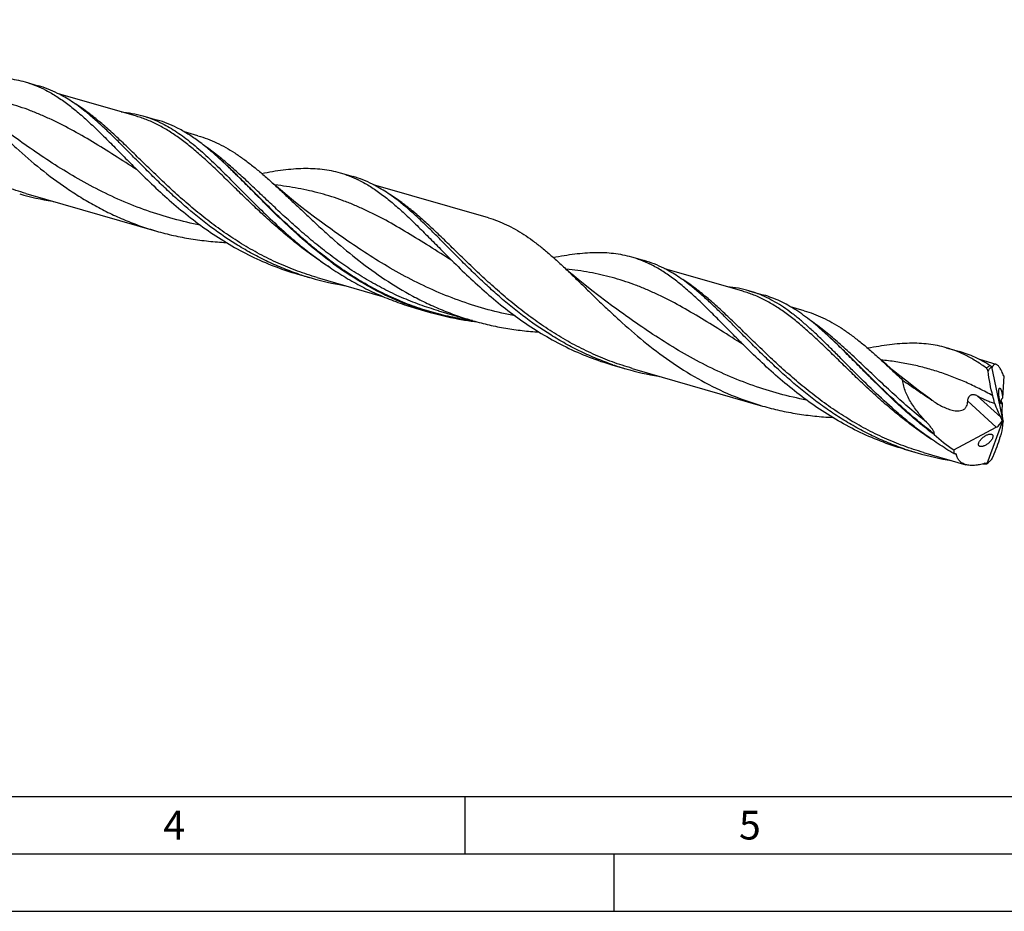
# Model space of a CAD drawing. Units: millimetres. Extents: x 0 to 594, y 0 to 420.
# Drawn here: x 158 to 244, y 0 to 78 of the extents above; entities that cross this region are included whole.
import ezdxf

# ---------------------------------------------------------------- set-up
doc = ezdxf.new("R2010")
doc.units = ezdxf.units.MM
doc.header["$LTSCALE"] = 32.67
doc.layers.add('606160715-000_CL', color=7, linetype='CONTINUOUS')
doc.layers.add('608092498-000-00-ED1_FORMAT', color=7, linetype='CONTINUOUS')
doc.styles.get("Standard").update_dxf_attribs({"font": 'TXT.SHX', "width": 0.7})

msp = doc.modelspace()

# ---------------------------------------------------------------- linework, layer by layer
at = {"layer": '606160715-000_CL', "color": 7, "linetype": 'CONTINUOUS'}
for p, q in [((158.7488, 72.2033), (159.8879, 71.8744)), ((168.4441, 69.2067), (161.661, 71.1648)), ((168.9851, 69.2483), (170.266, 68.8785)), ((173.7923, 67.5135), (172.6085, 67.8552)), ((175.896, 65.306), (175.8905, 65.311)), ((186.1518, 64.2927), (187.2909, 63.9639)), ((199.0804, 60.3628), (189.064, 63.2542)), ((158.8196, 62.492), (170.1736, 59.2144)), ((184.5468, 59.9778), (184.5467, 59.9779)), ((211.5033, 56.9743), (212.6424, 56.6455)), ((221.1986, 53.9778), (214.4154, 55.9359)), ((182.4911, 55.4609), (183.6301, 55.1321)), ((184.1711, 55.1737), (189.8491, 53.5346)), ((221.1986, 53.9778), (221.1973, 53.9782)), ((221.7396, 54.0194), (223.0205, 53.6496)), ((192.7273, 52.506), (194.0082, 52.1362)), ((194.7246, 52.2765), (194.7236, 52.2767)), ((194.7236, 52.2767), (197.7195, 51.4119)), ((226.5468, 52.2846), (225.3624, 52.6265)), ((228.6503, 50.0774), (228.6446, 50.0827)), ((228.6504, 50.077), (228.6447, 50.0822)), ((238.9063, 49.0638), (240.0454, 48.7349)), ((243.2401, 47.6149), (241.8192, 48.0251)), ((209.8941, 47.5503), (211.0332, 47.2215)), ((211.5741, 47.2631), (222.928, 43.9855)), ((242.8294, 47.3896), (243.8229, 42.7002)), ((243.9111, 46.6028), (243.805, 44.6768)), ((243.7819, 44.2565), (243.7388, 43.4747)), ((243.7372, 43.4341), (243.8041, 42.8609)), ((239.5605, 40.1627), (243.2575, 42.1345)), ((242.4596, 38.9818), (243.8229, 42.7002)), ((243.4083, 42.232), (243.6942, 42.5549)), ((243.8229, 42.7002), (243.7651, 42.7268)), ((243.8229, 42.7002), (243.8551, 42.6748)), ((242.8332, 41.5318), (242.8356, 41.5311)), ((235.2456, 40.232), (236.3846, 39.9032)), ((236.9256, 39.9448), (240.6169, 38.8792))]:
    msp.add_line(p, q, dxfattribs=at)
at = {"layer": '606160715-000_CL', "color": 9, "linetype": 'CONTINUOUS'}
for p, q in [((242.9018, 47.367), (242.8867, 47.3758)), ((242.9018, 47.367), (242.8867, 47.3756)), ((237.6505, 44.4963), (237.3012, 44.749)), ((243.6507, 43.0031), (241.5873, 44.8881)), ((243.2575, 42.1345), (240.7728, 44.4044)), ((239.7668, 39.787), (239.724, 39.8105)), ((239.7668, 39.787), (239.7241, 39.8108))]:
    msp.add_line(p, q, dxfattribs=at)
at = {"layer": '606160715-000_CL', "color": 7, "linetype": 'CONTINUOUS'}
for points in [[(184.5467, 59.9779), (183.9384, 60.425), (183.3162, 60.8954), (182.7088, 61.3679), (182.1167, 61.842), (181.5397, 62.3175), (180.9772, 62.7945), (180.4289, 63.2729), (180.1452, 63.526)], [(209.8982, 52.6596), (209.29, 53.1065), (208.6676, 53.577), (208.06, 54.0498), (207.467, 54.5246), (206.889, 55.0009), (206.326, 55.4784), (205.7781, 55.9566), (205.2453, 56.4352), (205.1665, 56.5072)], [(237.3012, 44.749), (236.693, 45.196), (236.0706, 45.6665), (235.4629, 46.1393), (234.87, 46.6141), (234.2919, 47.0905), (233.7289, 47.5679), (233.1811, 48.0461), (232.8997, 48.2971)]]:
    msp.add_lwpolyline(points, dxfattribs=at)
for centre, radius, start, end in [((155.6526, 62.0253), 10.6477, 63.269879, 63.881055), ((150.3965, 37.83), 37.4855, 47.148428, 47.358257), ((183.0362, 54.0752), 10.6917, 63.272278, 63.881252), ((165.1377, 86.2304), 24.7494, 253.910419, 260.662293), ((165.2348, 86.7642), 25.2919, 260.641533, 260.961212), ((208.3872, 46.7563), 10.6925, 63.271464, 63.880193), ((190.4477, 78.747), 24.5793, 251.134693, 253.896596), ((190.4892, 78.9121), 24.7494, 253.91042, 260.662294), ((190.5863, 79.4459), 25.2919, 260.641533, 260.961213), ((200.8296, 75.763), 24.5918, 250.793236, 253.895949), ((200.8673, 75.9162), 24.7494, 253.91042, 260.662293), ((201.0159, 76.7804), 25.6263, 260.647936, 263.254059), ((203.1664, 22.6176), 37.4629, 47.149162, 47.358491), ((217.8508, 70.8364), 24.5793, 251.134679, 253.896596), ((217.8922, 71.0015), 24.7494, 253.910419, 260.662293), ((243.6147, 47.3317), 0.7874, 173.947324, 175.786645), ((217.9891, 71.5345), 25.2911, 260.641533, 260.960934), ((237.1967, 43.3096), 5.9707, 9.052301, 15.300067), ((238.36, 41.4591), 0.5135, 168.390378, 176.146052), ((243.2021, 63.5175), 24.5788, 251.134574, 253.896579), ((243.249, 63.7048), 24.7717, 253.912493, 260.99163), ((243.5764, 66.5892), 27.6769, 266.921199, 267.29871), ((241.9135, 39.8121), 0.9938, 301.201691, 303.330784)]:
    msp.add_arc(centre, radius, start, end, dxfattribs=at)
at = {"layer": '606160715-000_CL', "color": 9, "linetype": 'CONTINUOUS'}
for centre, radius, start, end in [((236.515, 36.3011), 12.7768, 60.086546, 60.342354), ((253.3452, 64.6366), 28.3174, 241.097532, 241.247947)]:
    msp.add_arc(centre, radius, start, end, dxfattribs=at)
at = {"layer": '606160715-000_CL', "color": 7, "linetype": 'CONTINUOUS'}
for centre, major_axis, ratio, start_param, end_param in [((244.5383, 48.1054), (-1.256, 7.0324), 0.3386258, -4.1935704, -3.9628949), ((243.5265, 42.2888), (-0.1758, 0.9845), 0.3386258, -1.1710881, -0.8213023), ((243.932, 43.034), (-0.1153, 0.66), 0.2383568, 0.7986978, 0.8784355), ((243.932, 43.034), (-0.1153, 0.66), 0.2383568, -4.4889305, -4.1790537), ((243.2207, 42.5681), (0.4993, 0.443), 0.5675198, -1.9712685, -1.6950526), ((243.2207, 42.5681), (0.4993, 0.443), 0.5675198, -1.0268545, -0.6953326), ((240.6545, 37.8718), (2.8242, 5.6976), 0.2546473, -0.7411868, -0.5105113), ((244.2717, 43.1383), (0.3954, 0.7977), 0.2546473, -3.972392, -3.652104), ((243.1368, 42.8983), (8.3752, -4.9088), 0.436147, -1.9789147, -1.7470469), ((243.8229, 42.7002), (3.9263, 3.6315), 0.4584824, 2.7074635, 2.8129195)]:
    msp.add_ellipse(centre, major_axis=major_axis, ratio=ratio, start_param=start_param, end_param=end_param, dxfattribs=at)
at = {"layer": '606160715-000_CL', "color": 9, "linetype": 'CONTINUOUS'}
for points, knots in [([(158.8196, 62.492), (158.2404, 62.6592), (157.0937, 63.0355), (155.4189, 63.7204), (153.7966, 64.518), (152.2329, 65.417), (150.7318, 66.4033), (149.2958, 67.4603), (147.9253, 68.5696), (146.6189, 69.7115), (145.3734, 70.8652), (144.1838, 72.0098), (143.0436, 73.1248), (141.9447, 74.1904), (140.8779, 75.1884), (139.8327, 76.1025), (138.7982, 76.9184), (138.0914, 77.4002), (137.7374, 77.6189)], [0, 0, 0, 0, 0.0690035, 0.1379955, 0.2069408, 0.2757604, 0.3443171, 0.4124084, 0.4797678, 0.5460738, 0.6109668, 0.6740709, 0.7350224, 0.7935023, 0.8492724, 0.9022161, 0.9523777, 1, 1, 1, 1]), ([(168.4995, 64.5452), (167.8416, 64.9637), (166.552, 65.7899), (164.6381, 66.9823), (162.7563, 68.0694), (161.184, 68.8672), (159.9245, 69.4219), (158.9815, 69.7932), (158.0303, 70.122), (157.0685, 70.4081), (156.0937, 70.6519), (154.7669, 70.9238), (153.7559, 71.0667), (153.0764, 71.1398)], [0, 0, 0, 0, 0.1379207, 0.2709007, 0.3988342, 0.5222099, 0.5825331, 0.642197, 0.701433, 0.7604923, 0.8196341, 0.8791142, 1, 1, 1, 1]), ([(184.1711, 55.1737), (183.5915, 55.341), (182.4442, 55.7175), (180.7685, 56.4029), (179.1454, 57.2011), (177.5809, 58.1008), (176.0792, 59.0878), (174.6425, 60.1456), (173.2715, 61.2557), (171.9647, 62.3983), (170.7187, 63.5527), (169.5288, 64.6978), (168.3882, 65.8132), (167.2889, 66.879), (166.2217, 67.8771), (165.1761, 68.791), (164.141, 69.6065), (163.4338, 70.0879), (163.0796, 70.3063)], [0, 0, 0, 0, 0.0690134, 0.1380153, 0.2069704, 0.2757995, 0.3443652, 0.4124644, 0.4798302, 0.5461406, 0.6110353, 0.6741379, 0.7350845, 0.7935559, 0.8493145, 0.9022443, 0.9523912, 1, 1, 1, 1]), ([(185.2799, 56.042), (184.8286, 56.3301), (183.9436, 56.9279), (182.6652, 57.8809), (181.4391, 58.8749), (180.2644, 59.8954), (179.1388, 60.9277), (178.0592, 61.9568), (177.021, 62.9677), (176.019, 63.9459), (175.0471, 64.8778), (174.0982, 65.7506), (173.1649, 66.553), (172.2391, 67.2752), (171.3125, 67.9089), (170.377, 68.4476), (169.4248, 68.8866), (168.7723, 69.1119), (168.4441, 69.2067)], [0, 0, 0, 0, 0.0746651, 0.1488345, 0.2222685, 0.2946851, 0.3657716, 0.4352001, 0.5026464, 0.5678118, 0.630448, 0.6903835, 0.7475524, 0.8020225, 0.85402, 0.903945, 0.9523681, 1, 1, 1, 1]), ([(173.9953, 59.7351), (173.2065, 59.8884), (171.639, 60.2521), (169.3363, 60.9702), (167.0968, 61.8533), (164.9345, 62.8838), (162.8586, 64.0356), (160.873, 65.2761), (158.9765, 66.5679), (157.748, 67.4505), (157.1438, 67.8884)], [0, 0, 0, 0, 0.1276406, 0.2553418, 0.3828148, 0.5097093, 0.6355531, 0.7597253, 0.8814786, 1, 1, 1, 1]), ([(194.7236, 52.2767), (194.1743, 52.4353), (193.0859, 52.7893), (191.493, 53.4269), (189.9456, 54.1645), (188.4492, 54.9931), (187.0074, 55.901), (185.6225, 56.875), (184.2953, 57.8998), (183.0253, 58.959), (181.81, 60.0355), (180.6461, 61.1116), (179.5284, 62.1698), (178.451, 63.1932), (177.4064, 64.1655), (176.3866, 65.0721), (175.3826, 65.8998), (174.7018, 66.4031), (174.3616, 66.6365)], [0, 0, 0, 0, 0.068174, 0.1363303, 0.2044333, 0.2724131, 0.3401541, 0.4074886, 0.4741965, 0.5400112, 0.6046308, 0.6677341, 0.7290015, 0.7881389, 0.8449053, 0.8991427, 0.9508072, 1, 1, 1, 1]), ([(197.686, 51.4214), (197.1137, 51.4987), (195.9737, 51.6916), (194.2881, 52.0985), (192.635, 52.6226), (191.0227, 53.2604), (189.458, 54.0053), (187.9466, 54.848), (186.4927, 55.7766), (185.099, 56.777), (183.7664, 57.8335), (182.4945, 58.9289), (181.2811, 60.0451), (180.1227, 61.1634), (179.0142, 62.2653), (177.9492, 63.3327), (176.9204, 64.3484), (176.2361, 64.9965), (175.8965, 65.3065)], [0, 0, 0, 0, 0.0656643, 0.1313327, 0.1970011, 0.2626678, 0.3283141, 0.3938867, 0.459284, 0.5243487, 0.5888667, 0.6525716, 0.7151561, 0.7762876, 0.8356289, 0.8928619, 0.9477165, 1, 1, 1, 1]), ([(195.9026, 56.6346), (195.2447, 57.0531), (193.9551, 57.8793), (192.0411, 59.0717), (190.1593, 60.1588), (188.5869, 60.9567), (187.3274, 61.5114), (186.3843, 61.8827), (185.4331, 62.2116), (184.4713, 62.4975), (183.4964, 62.7414), (182.1695, 63.0132), (181.1586, 63.1562), (180.4791, 63.2292)], [0, 0, 0, 0, 0.1379208, 0.2709007, 0.3988338, 0.5222091, 0.5825325, 0.6421965, 0.7014325, 0.7604916, 0.8196333, 0.8791137, 1, 1, 1, 1]), ([(211.5741, 47.2631), (210.9949, 47.4303), (209.8481, 47.8066), (208.1734, 48.4915), (206.5511, 49.2891), (204.9873, 50.1881), (203.4862, 51.1744), (202.0502, 52.2315), (200.6797, 53.3409), (199.3733, 54.4827), (198.1277, 55.6365), (196.9381, 56.7811), (195.7979, 57.8961), (194.699, 58.9617), (193.6321, 59.9597), (192.587, 60.8738), (191.5524, 61.6897), (190.8456, 62.1715), (190.4917, 62.3902)], [0, 0, 0, 0, 0.0690038, 0.137996, 0.2069415, 0.2757614, 0.3443184, 0.4124098, 0.4797693, 0.5460755, 0.6109685, 0.6740726, 0.735024, 0.7935036, 0.8492735, 0.9022168, 0.952378, 1, 1, 1, 1]), ([(201.3974, 51.8247), (200.6086, 51.978), (199.0412, 52.3418), (196.7386, 53.0599), (194.4993, 53.943), (192.3371, 54.9735), (190.2613, 56.1253), (188.2758, 57.3657), (186.3794, 58.6574), (185.1509, 59.54), (184.5468, 59.9778)], [0, 0, 0, 0, 0.1276408, 0.2553422, 0.3828152, 0.5097097, 0.6355533, 0.7597259, 0.8814787, 1, 1, 1, 1]), ([(221.2534, 49.3167), (220.5955, 49.7351), (219.3061, 50.5612), (217.3924, 51.7535), (215.5108, 52.8404), (213.9387, 53.6382), (212.6793, 54.1928), (211.7364, 54.5642), (210.7853, 54.893), (209.8236, 55.179), (208.8489, 55.4228), (207.5223, 55.6947), (206.5115, 55.8376), (205.832, 55.9107)], [0, 0, 0, 0, 0.1379204, 0.2708991, 0.3988336, 0.52221, 0.5825335, 0.642198, 0.7014344, 0.7604937, 0.8196354, 0.8791154, 1, 1, 1, 1]), ([(236.9256, 39.9448), (236.3463, 40.112), (235.1994, 40.4883), (233.5244, 41.1734), (231.9019, 41.9711), (230.3379, 42.8703), (228.8367, 43.8568), (227.4005, 44.914), (226.0299, 46.0236), (224.7234, 47.1656), (223.4777, 48.3195), (222.288, 49.4643), (221.1477, 50.5793), (220.0487, 51.645), (218.9818, 52.643), (217.9365, 53.5571), (216.9018, 54.3729), (216.1949, 54.8546), (215.8409, 55.0732)], [0, 0, 0, 0, 0.0690062, 0.1380007, 0.2069486, 0.2757708, 0.3443299, 0.4124233, 0.4797843, 0.5460915, 0.6109849, 0.6740887, 0.7350389, 0.7935164, 0.8492836, 0.9022235, 0.9523813, 1, 1, 1, 1]), ([(238.0366, 40.8117), (237.5851, 41.0999), (236.7, 41.6976), (235.4214, 42.6507), (234.1951, 43.6447), (233.0202, 44.6653), (231.8945, 45.6977), (230.8147, 46.7269), (229.7764, 47.7379), (228.7743, 48.7163), (227.8022, 49.6482), (226.8533, 50.5212), (225.9198, 51.3237), (224.9939, 52.046), (224.0673, 52.6798), (223.1316, 53.2186), (222.1794, 53.6577), (221.5269, 53.883), (221.1986, 53.9778)], [0, 0, 0, 0, 0.074664, 0.1488329, 0.2222666, 0.2946832, 0.36577, 0.4351991, 0.5026461, 0.5678123, 0.6304492, 0.6903854, 0.7475547, 0.8020248, 0.8540222, 0.9039467, 0.952369, 1, 1, 1, 1]), ([(226.7479, 44.5066), (225.9592, 44.66), (224.3918, 45.0236), (222.0894, 45.7419), (219.8501, 46.6249), (217.6881, 47.6554), (215.6124, 48.8072), (213.627, 50.0476), (211.7306, 51.3393), (210.5022, 52.2217), (209.8982, 52.6596)], [0, 0, 0, 0, 0.1276411, 0.2553426, 0.3828157, 0.5097102, 0.6355537, 0.7597261, 0.8814789, 1, 1, 1, 1]), ([(237.1943, 42.5688), (236.7025, 42.9602), (235.746, 43.7561), (234.37, 44.9816), (233.0595, 46.2029), (231.8067, 47.3944), (230.6019, 48.5317), (229.4334, 49.592), (228.2884, 50.5552), (227.5111, 51.1363), (227.1226, 51.403)], [0, 0, 0, 0, 0.1406499, 0.2783727, 0.4122813, 0.5415036, 0.665274, 0.7830352, 0.8945473, 1, 1, 1, 1]), ([(237.857, 41.5625), (237.4041, 41.9043), (236.5202, 42.6052), (235.2484, 43.7005), (234.0351, 44.8166), (232.8768, 45.9348), (231.7684, 47.0367), (230.7036, 48.104), (229.6748, 49.1196), (228.9906, 49.7676), (228.651, 50.0776)], [0, 0, 0, 0, 0.1356419, 0.2695733, 0.4011497, 0.529671, 0.6544286, 0.7747544, 0.8900796, 1, 1, 1, 1]), ([(242.9558, 44.8851), (242.567, 45.0967), (241.7901, 45.5029), (240.611, 46.0588), (239.4254, 46.5502), (238.2279, 46.9742), (237.0135, 47.3301), (235.7777, 47.6191), (234.5166, 47.8442), (233.6648, 47.9539), (233.2347, 48.0002)], [0, 0, 0, 0, 0.1291881, 0.2557682, 0.3803207, 0.503566, 0.6263223, 0.7494437, 0.8737569, 1, 1, 1, 1]), ([(242.7226, 47.5084), (242.6956, 47.4924), (242.5842, 47.4229), (242.4788, 47.3438), (242.4018, 47.2799)], [0, 0, 0, 0, 0.2385283, 1, 1, 1, 1])]:
    msp.add_open_spline(points, degree=3, knots=knots, dxfattribs=at)
at = {"layer": '606160715-000_CL', "color": 7, "linetype": 'CONTINUOUS'}
for points, knots in [([(151.9472, 72.1555), (152.264, 72.2162), (152.8869, 72.328), (153.8081, 72.4623), (154.6988, 72.554), (155.5602, 72.5979), (156.3942, 72.5894), (157.2026, 72.5246), (157.9876, 72.4001), (158.4981, 72.2756), (158.7488, 72.2033)], [0, 0, 0, 0, 0.1409399, 0.2764207, 0.4066388, 0.5319899, 0.6530849, 0.7707483, 0.8859979, 1, 1, 1, 1]), ([(158.7488, 72.2033), (159.0206, 72.1248), (159.5609, 71.9419), (160.0828, 71.7119), (160.3401, 71.5858)], [0, 0, 0, 0, 0.4968161, 1, 1, 1, 1]), ([(152.412, 71.7361), (152.7011, 71.4715), (153.2837, 70.9248), (154.1612, 70.0771), (155.0642, 69.195), (155.9969, 68.2885), (156.963, 67.3682), (158.3105, 66.1267), (160.0852, 64.6028), (161.9813, 63.1885), (163.5859, 62.1475), (164.8329, 61.4204), (166.1179, 60.7567), (167.4381, 60.1625), (168.79, 59.6428), (169.7099, 59.3483), (170.1736, 59.2144)], [0, 0, 0, 0, 0.0534736, 0.1090205, 0.1665011, 0.2257324, 0.2865026, 0.3485823, 0.4757509, 0.6055449, 0.6710104, 0.7366762, 0.8024543, 0.8682868, 0.9341405, 1, 1, 1, 1]), ([(161.5809, 71.2064), (161.3077, 71.3439), (160.7532, 71.594), (160.1775, 71.7908), (159.8879, 71.8744)], [0, 0, 0, 0, 0.5036038, 1, 1, 1, 1]), ([(160.4418, 71.5352), (160.7678, 71.371), (161.4175, 71.001), (162.363, 70.3489), (163.3062, 69.5968), (164.2567, 68.7543), (165.2239, 67.8326), (166.2167, 66.8445), (167.2429, 65.8048), (167.9426, 65.0993), (168.301, 64.7424)], [0, 0, 0, 0, 0.1049833, 0.2146504, 0.330034, 0.451706, 0.5798345, 0.7142482, 0.8545113, 1, 1, 1, 1]), ([(164.7781, 68.9687), (164.5167, 69.1966), (163.8735, 69.7361), (162.8229, 70.5109), (161.9958, 70.9974), (161.5809, 71.2064)], [0, 0, 0, 0, 0.2660218, 0.6436728, 1, 1, 1, 1]), ([(167.1064, 69.5935), (167.4264, 69.5656), (168.0594, 69.4818), (168.6813, 69.336), (168.9851, 69.2483)], [0, 0, 0, 0, 0.5039491, 1, 1, 1, 1]), ([(182.5002, 55.488), (182.0249, 55.6504), (181.0841, 56.0044), (179.7076, 56.6187), (178.3699, 57.3111), (176.6454, 58.327), (174.6067, 59.7486), (172.7106, 61.3222), (171.2779, 62.6273), (170.2533, 63.6069), (169.2689, 64.5812), (168.3209, 65.538), (167.405, 66.4655), (166.5161, 67.3523), (165.6487, 68.1879), (165.0674, 68.7165), (164.7781, 68.9687)], [0, 0, 0, 0, 0.0670203, 0.1340354, 0.2010181, 0.2679119, 0.4009901, 0.5321212, 0.5964323, 0.6595664, 0.7212588, 0.7812488, 0.8392947, 0.8951907, 0.948785, 1, 1, 1, 1]), ([(168.9851, 69.2483), (169.2747, 69.1647), (169.8504, 68.9679), (170.4049, 68.7178), (170.6781, 68.5802)], [0, 0, 0, 0, 0.4963962, 1, 1, 1, 1]), ([(171.959, 68.2105), (171.6858, 68.348), (171.1313, 68.5981), (170.5557, 68.7949), (170.266, 68.8785)], [0, 0, 0, 0, 0.5036039, 1, 1, 1, 1]), ([(170.6781, 68.5802), (171.1171, 68.3592), (171.9922, 67.8399), (173.2543, 66.8932), (174.522, 65.7809), (175.8183, 64.5291), (177.1647, 63.1691), (178.5798, 61.7367), (180.0787, 60.2712), (181.1291, 59.3106), (181.6733, 58.8361)], [0, 0, 0, 0, 0.1000604, 0.2065322, 0.3207626, 0.443145, 0.5733078, 0.7103426, 0.8530231, 1, 1, 1, 1]), ([(175.7896, 65.4045), (175.4748, 65.6944), (174.8516, 66.2485), (173.8991, 67.0103), (172.9445, 67.6706), (172.2883, 68.0447), (171.959, 68.2105)], [0, 0, 0, 0, 0.2695704, 0.5250742, 0.7677847, 1, 1, 1, 1]), ([(173.7923, 67.5135), (174.0689, 67.4337), (174.6186, 67.2502), (175.4253, 66.9066), (176.2195, 66.4951), (177.0055, 66.0175), (177.7877, 65.477), (178.5708, 64.8773), (179.3592, 64.2231), (179.8815, 63.7631), (180.1452, 63.526)], [0, 0, 0, 0, 0.1141215, 0.2294926, 0.3472765, 0.4684775, 0.5938863, 0.7240828, 0.8594082, 1, 1, 1, 1]), ([(192.7394, 52.54), (192.2937, 52.6953), (191.411, 53.0315), (190.1179, 53.6092), (188.8587, 54.2561), (187.2316, 55.2013), (185.2997, 56.5203), (183.1451, 58.2634), (181.4704, 59.799), (180.1986, 61.0366), (179.2876, 61.9469), (178.4074, 62.8378), (177.5541, 63.6996), (176.7236, 64.5229), (176.1706, 65.0513), (175.8959, 65.3062)], [0, 0, 0, 0, 0.0663515, 0.1326977, 0.1990148, 0.2652551, 0.3971338, 0.5273839, 0.6545427, 0.716417, 0.7768435, 0.8355989, 0.892481, 0.9473213, 1, 1, 1, 1]), ([(168.301, 64.7424), (168.7808, 64.2646), (169.7629, 63.3029), (171.2987, 61.891), (172.9301, 60.5215), (174.66, 59.2301), (176.4873, 58.0497), (178.4068, 57.0084), (180.4092, 56.1297), (181.7913, 55.6629), (182.4911, 55.4609)], [0, 0, 0, 0, 0.1184659, 0.2404423, 0.3649054, 0.4909535, 0.6178737, 0.7451751, 0.8725845, 1, 1, 1, 1]), ([(179.3307, 64.2412), (179.6485, 64.3023), (180.2733, 64.4147), (181.1974, 64.5499), (182.0907, 64.6426), (182.9547, 64.6872), (183.791, 64.6792), (184.6016, 64.6145), (185.3887, 64.49), (185.9005, 64.3652), (186.1518, 64.2927)], [0, 0, 0, 0, 0.1409873, 0.2765047, 0.4067483, 0.5321041, 0.6531882, 0.7708262, 0.8860397, 1, 1, 1, 1]), ([(186.1518, 64.2927), (186.4237, 64.2142), (186.9639, 64.0313), (187.4858, 63.8013), (187.7431, 63.6751)], [0, 0, 0, 0, 0.4968105, 1, 1, 1, 1]), ([(180.1452, 63.526), (180.434, 63.2665), (181.0161, 62.7315), (181.8937, 61.9045), (182.7961, 61.047), (183.7271, 60.1684), (184.6901, 59.2784), (186.0305, 58.0808), (187.7919, 56.6133), (190.0485, 54.9758), (192.0588, 53.7626), (193.7412, 52.9099), (195.0376, 52.3351), (196.3637, 51.8305), (197.2652, 51.543), (197.7195, 51.4119)], [0, 0, 0, 0, 0.0539753, 0.1099029, 0.1676484, 0.2270372, 0.2878705, 0.3499386, 0.4769198, 0.6064165, 0.7372007, 0.8028344, 0.8685328, 0.934261, 1, 1, 1, 1]), ([(188.9839, 63.2958), (188.7107, 63.4334), (188.1563, 63.6834), (187.5806, 63.8802), (187.2909, 63.9639)], [0, 0, 0, 0, 0.5036038, 1, 1, 1, 1]), ([(187.8448, 63.6246), (188.1708, 63.4604), (188.8206, 63.0905), (189.766, 62.4383), (190.7092, 61.6862), (191.6598, 60.8437), (192.627, 59.922), (193.6197, 58.9339), (194.6459, 57.8942), (195.3456, 57.1887), (195.7041, 56.8318)], [0, 0, 0, 0, 0.1049792, 0.214649, 0.330035, 0.4517051, 0.579834, 0.7142489, 0.8545109, 1, 1, 1, 1]), ([(192.1802, 61.0589), (191.9189, 61.2867), (191.2759, 61.826), (190.2256, 62.6006), (189.3987, 63.0869), (188.9839, 63.2958)], [0, 0, 0, 0, 0.2660166, 0.6436667, 1, 1, 1, 1]), ([(209.9032, 47.5775), (209.4279, 47.7399), (208.487, 48.0939), (207.1105, 48.7082), (205.7726, 49.4007), (204.0481, 50.4166), (202.0093, 51.8384), (200.113, 53.4121), (198.6803, 54.7173), (197.6557, 55.697), (196.6712, 56.6714), (195.7232, 57.6282), (194.8072, 58.5557), (193.9183, 59.4425), (193.0508, 60.2781), (192.4696, 60.8067), (192.1802, 61.0589)], [0, 0, 0, 0, 0.0670212, 0.1340372, 0.2010207, 0.2679155, 0.4009952, 0.5321273, 0.5964387, 0.6595728, 0.721265, 0.7812544, 0.8392993, 0.895194, 0.9487868, 1, 1, 1, 1]), ([(199.0804, 60.3628), (199.3459, 60.2861), (199.8737, 60.1097), (200.6479, 59.7789), (201.4098, 59.3821), (202.1633, 58.9212), (202.9126, 58.3987), (203.6621, 57.8182), (204.416, 57.1841), (204.9148, 56.7375), (205.1665, 56.5072)], [0, 0, 0, 0, 0.1140377, 0.2293282, 0.3470396, 0.468184, 0.593573, 0.7237946, 0.8592166, 1, 1, 1, 1]), ([(170.1736, 59.2144), (170.6675, 59.0718), (171.6644, 58.8169), (173.1799, 58.5263), (174.709, 58.3261), (175.7341, 58.2509), (176.2469, 58.2271)], [0, 0, 0, 0, 0.2501341, 0.5002414, 0.7502501, 1, 1, 1, 1]), ([(181.6733, 58.8361), (182.0694, 58.4907), (182.8777, 57.8099), (184.1357, 56.835), (185.4471, 55.9134), (186.8107, 55.0577), (188.2242, 54.279), (189.6838, 53.5866), (191.1851, 52.9881), (192.2101, 52.6553), (192.7273, 52.506)], [0, 0, 0, 0, 0.1227755, 0.24681, 0.371684, 0.4970638, 0.6227062, 0.7484549, 0.8742284, 1, 1, 1, 1]), ([(195.7041, 56.8318), (196.1839, 56.354), (197.1659, 55.3923), (198.7018, 53.9804), (200.3332, 52.6109), (202.0631, 51.3196), (203.8903, 50.139), (205.8098, 49.0978), (207.8122, 48.2191), (209.1944, 47.7523), (209.8941, 47.5503)], [0, 0, 0, 0, 0.1184658, 0.2404423, 0.3649054, 0.4909534, 0.6178735, 0.7451751, 0.8725845, 1, 1, 1, 1]), ([(204.7016, 56.9266), (205.0184, 56.9873), (205.6413, 57.0991), (206.5625, 57.2333), (207.4532, 57.3251), (208.3147, 57.369), (209.1486, 57.3605), (209.9571, 57.2957), (210.7421, 57.1712), (211.2526, 57.0467), (211.5033, 56.9743)], [0, 0, 0, 0, 0.1409396, 0.2764209, 0.4066387, 0.5319903, 0.6530853, 0.7707486, 0.8859981, 1, 1, 1, 1]), ([(211.5033, 56.9743), (211.7751, 56.8959), (212.3154, 56.713), (212.8372, 56.483), (213.0946, 56.3568)], [0, 0, 0, 0, 0.4968101, 1, 1, 1, 1]), ([(214.3354, 55.9775), (214.0622, 56.115), (213.5077, 56.3651), (212.932, 56.5619), (212.6424, 56.6455)], [0, 0, 0, 0, 0.5036038, 1, 1, 1, 1]), ([(205.1665, 56.5072), (205.4556, 56.2426), (206.0382, 55.6959), (206.9157, 54.8482), (207.8187, 53.9661), (208.7514, 53.0596), (209.7175, 52.1392), (211.065, 50.8978), (212.8397, 49.3739), (215.1214, 47.6718), (217.5718, 46.1579), (220.1771, 44.8959), (222.0011, 44.2531), (222.928, 43.9855)], [0, 0, 0, 0, 0.053481, 0.1090355, 0.1665246, 0.2257643, 0.2865414, 0.3486308, 0.4758168, 0.6056287, 0.736741, 0.8683223, 1, 1, 1, 1]), ([(221.0556, 49.5134), (220.6971, 49.8703), (219.9974, 50.5758), (218.9712, 51.6156), (217.9785, 52.6036), (217.0112, 53.5254), (216.0607, 54.3679), (215.1175, 55.1199), (214.1721, 55.7722), (213.5223, 56.1421), (213.1963, 56.3062)], [0, 0, 0, 0, 0.1454886, 0.2857507, 0.4201666, 0.5482955, 0.6699675, 0.7853507, 0.895021, 1, 1, 1, 1]), ([(217.5322, 53.7401), (217.2708, 53.968), (216.6277, 54.5074), (215.5773, 55.2821), (214.7503, 55.7685), (214.3354, 55.9775)], [0, 0, 0, 0, 0.2660195, 0.64367, 1, 1, 1, 1]), ([(221.7396, 54.0194), (221.4353, 54.1072), (220.8126, 54.2531), (220.1787, 54.3369), (219.8582, 54.3649)], [0, 0, 0, 0, 0.4960396, 1, 1, 1, 1]), ([(234.4263, 43.6085), (233.7958, 44.1583), (232.5868, 45.2723), (231.1429, 46.7024), (230.0366, 47.8209), (229.2407, 48.6259), (228.4654, 49.3999), (227.7068, 50.1358), (226.9612, 50.8273), (226.2242, 51.4685), (225.4916, 52.0544), (224.759, 52.5806), (224.022, 53.0437), (223.2762, 53.4407), (222.5178, 53.77), (222, 53.9442), (221.7396, 54.0194)], [0, 0, 0, 0, 0.1515677, 0.297717, 0.3681734, 0.4365953, 0.502801, 0.5666516, 0.6280636, 0.6870231, 0.7435992, 0.7979555, 0.8503582, 0.9011775, 0.9508785, 1, 1, 1, 1]), ([(235.2546, 40.2591), (234.7793, 40.4215), (233.8385, 40.7755), (232.462, 41.3899), (231.1242, 42.0823), (229.8284, 42.8457), (228.5769, 43.6718), (227.3714, 44.5511), (226.2124, 45.473), (225.0997, 46.4261), (224.0321, 47.3987), (223.0075, 48.3783), (222.023, 49.3526), (221.075, 50.3095), (220.1591, 51.2369), (219.2702, 52.1237), (218.4028, 52.9593), (217.8215, 53.4879), (217.5322, 53.7401)], [0, 0, 0, 0, 0.0670169, 0.1340284, 0.2010076, 0.267898, 0.3346076, 0.4010054, 0.4669216, 0.5321509, 0.5964585, 0.6595889, 0.7212777, 0.7812639, 0.839306, 0.8951982, 0.9487887, 1, 1, 1, 1]), ([(228.5441, 50.1756), (228.3177, 50.3841), (227.8682, 50.7877), (227.1866, 51.359), (226.5072, 51.881), (225.8266, 52.3504), (225.1411, 52.7646), (224.4475, 53.1215), (223.7426, 53.4199), (223.2622, 53.5798), (223.0205, 53.6496)], [0, 0, 0, 0, 0.1402092, 0.2751567, 0.4050673, 0.53035, 0.6516082, 0.7696369, 0.885402, 1, 1, 1, 1]), ([(226.5468, 52.2846), (226.8233, 52.2048), (227.3731, 52.0212), (228.1798, 51.6777), (228.974, 51.2662), (229.76, 50.7886), (230.5422, 50.2481), (231.3253, 49.6483), (232.1137, 48.9941), (232.636, 48.5341), (232.8997, 48.2971)], [0, 0, 0, 0, 0.1141219, 0.2294926, 0.3472757, 0.4684747, 0.5938869, 0.7240828, 0.8594088, 1, 1, 1, 1]), ([(197.7195, 51.4119), (198.1876, 51.2768), (199.1316, 51.0332), (200.5654, 50.7485), (202.012, 50.5435), (202.9819, 50.4584), (203.4673, 50.4281)], [0, 0, 0, 0, 0.2501621, 0.5002804, 0.7502754, 1, 1, 1, 1]), ([(237.8477, 41.4937), (237.394, 41.8369), (236.5088, 42.5411), (235.236, 43.6427), (234.0225, 44.7663), (232.8648, 45.8931), (231.7579, 47.0044), (230.6955, 48.0818), (229.67, 49.1081), (228.9884, 49.7636), (228.6503, 50.0774)], [0, 0, 0, 0, 0.1355445, 0.2694226, 0.4009867, 0.5295299, 0.6543322, 0.7747099, 0.8900752, 1, 1, 1, 1]), ([(235.2456, 40.232), (234.5458, 40.434), (233.1637, 40.9008), (231.1613, 41.7795), (229.2418, 42.8207), (227.4145, 44.0012), (225.6847, 45.2926), (224.0533, 46.6621), (222.5174, 48.074), (221.5354, 49.0356), (221.0556, 49.5134)], [0, 0, 0, 0, 0.1274153, 0.2548247, 0.3821263, 0.5090464, 0.6350944, 0.7595575, 0.8815332, 1, 1, 1, 1]), ([(238.9063, 49.0637), (238.655, 49.1363), (238.1431, 49.2611), (237.356, 49.3857), (236.5453, 49.4503), (235.709, 49.4583), (234.845, 49.4136), (233.9516, 49.321), (233.0275, 49.1858), (232.4027, 49.0733), (232.0849, 49.0122)], [0, 0, 0, 0, 0.1139596, 0.2291714, 0.3468095, 0.467893, 0.5932496, 0.7234898, 0.8590087, 1, 1, 1, 1]), ([(242.4018, 47.2799), (242.1234, 47.4832), (241.5644, 47.8648), (240.6979, 48.3621), (239.8154, 48.7675), (239.2106, 48.9759), (238.9063, 49.0637)], [0, 0, 0, 0, 0.2622607, 0.5143485, 0.7590976, 1, 1, 1, 1]), ([(232.8997, 48.2971), (233.2662, 47.9677), (234.0061, 47.2837), (234.7372, 46.5903), (235.1107, 46.2361)], [0, 0, 0, 0, 0.4890805, 1, 1, 1, 1]), ([(242.7226, 47.5084), (242.508, 47.6437), (242.0764, 47.8987), (241.4117, 48.2342), (240.7364, 48.516), (240.2767, 48.6682), (240.0454, 48.7349)], [0, 0, 0, 0, 0.2575607, 0.5087627, 0.7555227, 1, 1, 1, 1]), ([(242.5455, 47.0182), (242.5398, 47.0462), (242.5248, 47.0998), (242.4921, 47.1731), (242.452, 47.2344), (242.4192, 47.2672), (242.4018, 47.2799)], [0, 0, 0, 0, 0.2812191, 0.5471892, 0.7885392, 1, 1, 1, 1]), ([(242.8294, 47.3896), (242.8022, 47.3671), (242.7483, 47.3182), (242.6724, 47.2351), (242.6137, 47.1555), (242.571, 47.0821), (242.5525, 47.0407), (242.5455, 47.0182)], [0, 0, 0, 0, 0.2243449, 0.4607504, 0.7139632, 0.8505117, 1, 1, 1, 1]), ([(242.7226, 47.5084), (242.7408, 47.4969), (242.7788, 47.4672), (242.8132, 47.4336), (242.8317, 47.4147)], [0, 0, 0, 0, 0.4490129, 1, 1, 1, 1]), ([(242.8736, 47.3523), (242.8698, 47.3545), (242.8623, 47.3616), (242.8474, 47.3821), (242.838, 47.4009), (242.8317, 47.4147)], [0, 0, 0, 0, 0.1729681, 0.3999355, 1, 1, 1, 1]), ([(242.9018, 47.367), (242.9002, 47.3635), (242.8969, 47.3574), (242.89, 47.3505), (242.8813, 47.3485), (242.876, 47.3508), (242.8736, 47.3523)], [0, 0, 0, 0, 0.3154604, 0.5590627, 0.7662113, 1, 1, 1, 1]), ([(243.2401, 47.6149), (243.2242, 47.6195), (243.192, 47.6254), (243.1433, 47.6221), (243.0967, 47.6067), (243.0526, 47.5796), (243.011, 47.5415), (242.9556, 47.4729), (242.9222, 47.4113), (242.9018, 47.367)], [0, 0, 0, 0, 0.1082082, 0.2112694, 0.3151812, 0.4255263, 0.5467001, 0.6817483, 1, 1, 1, 1]), ([(243.9111, 46.6028), (243.8832, 46.6745), (243.8276, 46.8106), (243.7405, 47.0013), (243.6538, 47.1681), (243.5683, 47.3099), (243.4844, 47.426), (243.4026, 47.516), (243.323, 47.5801), (243.2669, 47.6072), (243.2401, 47.6149)], [0, 0, 0, 0, 0.1858496, 0.3549161, 0.5063245, 0.6395415, 0.7544884, 0.8516975, 0.9325966, 1, 1, 1, 1]), ([(242.9558, 44.8851), (242.8611, 45.2299), (242.6995, 45.9371), (242.5896, 46.6539), (242.5455, 47.0182)], [0, 0, 0, 0, 0.4934941, 1, 1, 1, 1]), ([(235.1107, 46.2361), (235.3205, 46.0885), (235.7421, 45.7961), (236.3784, 45.363), (237.0161, 44.9321), (237.4401, 44.643), (237.6505, 44.4963)], [0, 0, 0, 0, 0.2499721, 0.4999814, 0.7500029, 1, 1, 1, 1]), ([(237.1943, 42.5688), (236.9428, 42.8327), (236.5817, 43.2431), (236.1449, 43.8232), (235.8458, 44.2735), (235.5807, 44.7403), (235.3585, 45.2236), (235.1911, 45.7217), (235.1268, 46.0647), (235.1107, 46.2361)], [0, 0, 0, 0, 0.2550359, 0.3818262, 0.5079157, 0.6330972, 0.7570934, 0.8795405, 1, 1, 1, 1]), ([(243.6858, 44.1819), (243.68, 44.1869), (243.6682, 44.1995), (243.6442, 44.2339), (243.6149, 44.2937), (243.5823, 44.3833), (243.5515, 44.4923), (243.5244, 44.6145), (243.5021, 44.7435), (243.4852, 44.873), (243.4739, 44.9983), (243.4681, 45.1157), (243.4676, 45.2228), (243.4721, 45.3173), (243.4812, 45.3977), (243.4931, 45.4548), (243.5056, 45.4917), (243.5154, 45.5129), (243.5263, 45.5294), (243.5384, 45.541), (243.5523, 45.5471), (243.562, 45.5466), (243.5666, 45.5456)], [0, 0, 0, 0, 0.0159859, 0.0357151, 0.0871475, 0.1542832, 0.2343371, 0.3229592, 0.4152622, 0.5070545, 0.595185, 0.6773961, 0.7521492, 0.8182119, 0.8746369, 0.9206226, 0.9395142, 0.9556738, 0.9692231, 0.9804984, 0.9902904, 1, 1, 1, 1]), ([(243.5666, 45.5456), (243.5729, 45.5441), (243.5864, 45.5371), (243.5971, 45.5266), (243.6027, 45.5204)], [0, 0, 0, 0, 0.4352893, 1, 1, 1, 1]), ([(243.6027, 45.5204), (243.6086, 45.5137), (243.6204, 45.4979), (243.6443, 45.4575), (243.6734, 45.3912), (243.7054, 45.2954), (243.7349, 45.1824), (243.7605, 45.0584), (243.7875, 44.8891), (243.8003, 44.7611), (243.805, 44.6768)], [0, 0, 0, 0, 0.0305474, 0.0674333, 0.1604676, 0.2775232, 0.4131861, 0.5601807, 0.7109193, 1, 1, 1, 1]), ([(240.7728, 44.4044), (240.7748, 44.4568), (240.7849, 44.5366), (240.8136, 44.6405), (240.8442, 44.7179), (240.8841, 44.7915), (240.9332, 44.858), (240.9909, 44.9139), (241.0553, 44.9562), (241.1237, 44.9834), (241.2157, 45.0006), (241.3316, 44.9923), (241.4635, 44.9509), (241.5466, 44.9105), (241.5873, 44.8881)], [0, 0, 0, 0, 0.131054, 0.1992108, 0.2686152, 0.3384396, 0.4074331, 0.4742029, 0.537832, 0.5983718, 0.6566664, 0.7701467, 0.884029, 1, 1, 1, 1]), ([(241.5873, 44.8881), (241.7087, 44.8213), (241.9534, 44.6919), (242.2651, 44.5426), (242.518, 44.4342), (242.7085, 44.3602), (242.8995, 44.296), (243.0285, 44.2621), (243.0931, 44.249)], [0, 0, 0, 0, 0.2533344, 0.5060532, 0.6316994, 0.7564014, 0.8795404, 1, 1, 1, 1]), ([(243.7819, 44.2565), (243.7609, 44.2774), (243.7317, 44.3127), (243.7039, 44.3685), (243.6901, 44.4186), (243.6889, 44.4784), (243.7074, 44.5465), (243.7475, 44.6152), (243.7846, 44.657), (243.805, 44.6768)], [0, 0, 0, 0, 0.1852027, 0.2826095, 0.3876301, 0.5074673, 0.6521526, 0.8221883, 1, 1, 1, 1]), ([(222.928, 43.9855), (223.4219, 43.843), (224.4185, 43.5881), (225.9336, 43.2976), (227.4623, 43.0973), (228.4871, 43.0221), (228.9998, 42.9982)], [0, 0, 0, 0, 0.2501341, 0.500241, 0.7502493, 1, 1, 1, 1]), ([(237.6505, 44.4963), (237.7866, 44.4014), (238.0644, 44.2195), (238.4982, 43.9755), (238.8752, 43.8025), (239.1861, 43.6903), (239.4234, 43.6225), (239.6641, 43.5757), (239.906, 43.5568), (240.144, 43.5754), (240.3321, 43.6345), (240.4636, 43.713), (240.5494, 43.7862), (240.6208, 43.8724), (240.6959, 44.0008), (240.754, 44.18), (240.77, 44.3292), (240.7728, 44.4044)], [0, 0, 0, 0, 0.1295955, 0.259196, 0.38858, 0.4530915, 0.5173493, 0.5811904, 0.6443462, 0.7063804, 0.7667439, 0.7963087, 0.8254929, 0.8544414, 0.8833208, 0.9412608, 1, 1, 1, 1]), ([(243.7092, 44.1688), (243.7073, 44.1693), (243.6987, 44.1722), (243.6911, 44.1774), (243.6858, 44.1819)], [0, 0, 0, 0, 0.2216172, 1, 1, 1, 1]), ([(243.7819, 44.2565), (243.778, 44.2425), (243.77, 44.2181), (243.7556, 44.1911), (243.742, 44.1767), (243.7317, 44.17), (243.7204, 44.1672), (243.7129, 44.1679), (243.7092, 44.1688)], [0, 0, 0, 0, 0.3482058, 0.6177038, 0.7260899, 0.8210913, 0.909386, 1, 1, 1, 1]), ([(239.5693, 39.8441), (239.1069, 40.1164), (238.1992, 40.6861), (236.8882, 41.6076), (235.6305, 42.5824), (234.8223, 43.2631), (234.4263, 43.6085)], [0, 0, 0, 0, 0.2522431, 0.5034657, 0.7529999, 1, 1, 1, 1]), ([(237.857, 41.5625), (237.8619, 41.586), (237.8593, 41.6359), (237.8392, 41.707), (237.8099, 41.7766), (237.763, 41.8668), (237.6946, 41.9752), (237.6038, 42.1001), (237.5069, 42.2213), (237.3718, 42.379), (237.266, 42.4935), (237.1943, 42.5688)], [0, 0, 0, 0, 0.0585862, 0.1189796, 0.1803463, 0.2422996, 0.3672296, 0.4930225, 0.6193408, 0.7460088, 1, 1, 1, 1]), ([(241.8155, 40.4763), (241.8043, 40.4813), (241.7832, 40.493), (241.756, 40.5168), (241.7346, 40.5461), (241.7141, 40.5938), (241.7078, 40.6674), (241.728, 40.7637), (241.7724, 40.867), (241.8372, 40.9725), (241.9185, 41.0759), (242.0118, 41.1738), (242.1138, 41.2637), (242.2211, 41.3439), (242.331, 41.4126), (242.441, 41.4687), (242.5487, 41.5107), (242.6514, 41.5372), (242.7464, 41.5465), (242.8064, 41.5395), (242.8332, 41.5318)], [0, 0, 0, 0, 0.0207933, 0.0409693, 0.06119, 0.0821965, 0.1289326, 0.1844775, 0.2487948, 0.3199001, 0.3953586, 0.4728965, 0.5506721, 0.6272026, 0.701255, 0.7717717, 0.8377243, 0.8982044, 0.9523772, 1, 1, 1, 1]), ([(242.8356, 41.5311), (242.8596, 41.5238), (242.8942, 41.507), (242.9293, 41.4717), (242.956, 41.4276), (242.9699, 41.356), (242.9558, 41.2598), (242.9157, 41.1554), (242.8534, 41.0476), (242.7731, 40.9411), (242.6795, 40.8397), (242.5764, 40.7462), (242.4672, 40.6626), (242.355, 40.5907), (242.2423, 40.532), (242.132, 40.4881), (242.0266, 40.4604), (241.9294, 40.4509), (241.8681, 40.4586), (241.8409, 40.4669)], [0, 0, 0, 0, 0.0422078, 0.0624588, 0.0830281, 0.127941, 0.1814917, 0.2443662, 0.3147448, 0.3900719, 0.4679213, 0.5463114, 0.6236453, 0.6985846, 0.7699745, 0.8366939, 0.897748, 0.9522624, 1, 1, 1, 1]), ([(243.5346, 41.0855), (243.5469, 41.1259), (243.6016, 41.296), (243.6651, 41.4632), (243.7174, 41.5892)], [0, 0, 0, 0, 0.2362005, 1, 1, 1, 1]), ([(241.8409, 40.4669), (241.8387, 40.4675), (241.8301, 40.4703), (241.8216, 40.4736), (241.8155, 40.4763)], [0, 0, 0, 0, 0.254108, 1, 1, 1, 1]), ([(242.8788, 39.3819), (243.0094, 39.6722), (243.2466, 40.2332), (243.4497, 40.8078), (243.5346, 41.0855)], [0, 0, 0, 0, 0.5229445, 1, 1, 1, 1]), ([(239.5693, 39.8441), (239.599, 39.8472), (239.6427, 39.8497), (239.6982, 39.8431), (239.7233, 39.8349), (239.7342, 39.8288)], [0, 0, 0, 0, 0.534551, 0.7779598, 1, 1, 1, 1]), ([(239.7342, 39.8288), (239.742, 39.8245), (239.7568, 39.8132), (239.7649, 39.796), (239.7668, 39.787)], [0, 0, 0, 0, 0.4930966, 1, 1, 1, 1]), ([(240.6169, 38.8792), (240.5093, 38.9103), (240.3541, 38.9742), (240.1735, 39.0976), (240.0561, 39.2056), (239.9558, 39.3296), (239.8441, 39.518), (239.7905, 39.6774), (239.7668, 39.787)], [0, 0, 0, 0, 0.2565041, 0.3790206, 0.499708, 0.6204166, 0.7430096, 1, 1, 1, 1]), ([(242.2532, 39.0019), (242.1038, 38.9541), (241.8118, 38.875), (241.3817, 38.8091), (240.9831, 38.8042), (240.7322, 38.8459), (240.6169, 38.8792)], [0, 0, 0, 0, 0.2832535, 0.5447336, 0.7833678, 1, 1, 1, 1]), ([(242.2532, 39.0019), (242.2607, 39.0043), (242.2884, 39.0121), (242.3175, 39.0162), (242.3384, 39.0148)], [0, 0, 0, 0, 0.2734013, 1, 1, 1, 1]), ([(242.272, 38.943), (242.2999, 38.9417), (242.3528, 38.943), (242.405, 38.9537), (242.4284, 38.9621)], [0, 0, 0, 0, 0.5285222, 1, 1, 1, 1]), ([(242.3384, 39.0148), (242.3483, 39.0142), (242.3673, 39.0111), (242.3928, 38.9999), (242.4134, 38.9832), (242.4239, 38.9694), (242.4284, 38.9621)], [0, 0, 0, 0, 0.2750565, 0.5251893, 0.7629867, 1, 1, 1, 1]), ([(242.4596, 38.9818), (242.5149, 39.0259), (242.5978, 39.0962), (242.7069, 39.1972), (242.7621, 39.2522), (242.7898, 39.2812)], [0, 0, 0, 0, 0.4756738, 0.730602, 1, 1, 1, 1]), ([(242.7898, 39.2812), (242.8049, 39.297), (242.8354, 39.3298), (242.8646, 39.3638), (242.8788, 39.3819)], [0, 0, 0, 0, 0.4864257, 1, 1, 1, 1]), ([(242.8788, 39.3819), (242.8768, 39.379), (242.8688, 39.3672), (242.8597, 39.3561), (242.8525, 39.3482)], [0, 0, 0, 0, 0.248315, 1, 1, 1, 1])]:
    msp.add_open_spline(points, degree=3, knots=knots, dxfattribs=at)
at = {"layer": '608092498-000-00-ED1_FORMAT', "color": 7, "linetype": 'CONTINUOUS'}
msp.add_line((10, 10), (584, 10), dxfattribs=at)
at = {"layer": '608092498-000-00-ED1_FORMAT', "color": 3, "linetype": 'CONTINUOUS'}
for p, q in [((197, 10), (197, 5)), ((5, 5), (589, 5)), ((210, 0), (210, 5)), ((0, 0), (594, 0))]:
    msp.add_line(p, q, dxfattribs=at)

# ---------------------------------------------------------------- texts
at = {"layer": '608092498-000-00-ED1_FORMAT', "color": 2, "linetype": 'CONTINUOUS', "char_height": 2.5, "attachment_point": 1, "line_spacing_factor": 0.9}
for s, insert, width in [('4', (170.7798, 8.75), 3.660714), ('5', (220.869, 8.75), 3.392857)]:
    msp.add_mtext(s, dxfattribs=dict(at, insert=insert, width=width))

doc.saveas('drawing.dxf')
